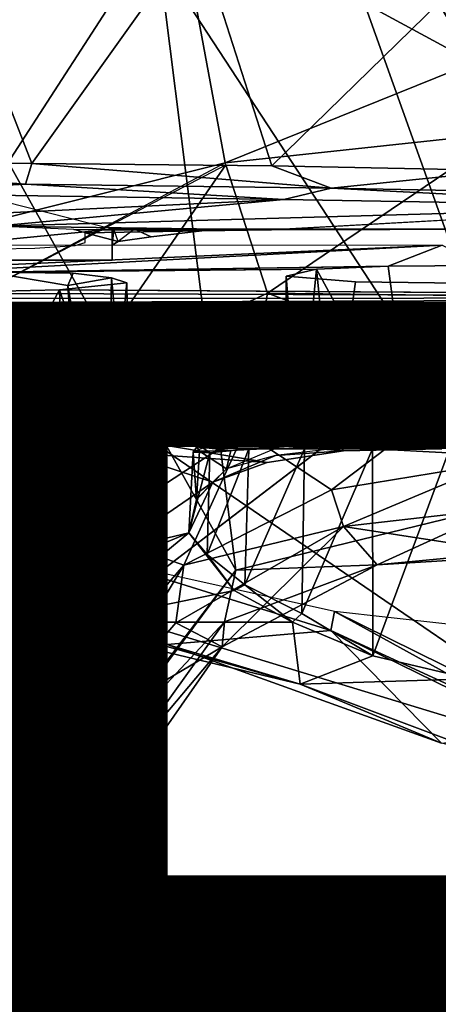
# Model space of a CAD drawing. Units: inches. Extents: x -16.6 to 12.4, y -14.3 to 14.3.
# Drawn here: x 0.1 to 0.7, y -2.5 to -1.1 of the extents above; entities that cross this region are included whole.
import ezdxf

# ---------------------------------------------------------------- set-up
doc = ezdxf.new("R2010")
doc.units = ezdxf.units.IN
doc.header["$MEASUREMENT"] = 0
for name, color, linetype in [('SEAT-BASE', 5, 'Continuous'), ('SEAT-TYPE', 7, 'Continuous'), ('SEAT-UPHOLSTERY', 5, 'Continuous')]:
    doc.layers.add(name, color=color, linetype=linetype)
doc.styles.get("Standard").update_dxf_attribs({"font": 'arial.ttf'})

msp = doc.modelspace()

# ---------------------------------------------------------------- linework, layer by layer
at = {"layer": 'SEAT-BASE'}
for points in [[(1.3144, -1.9557, 5.4575), (1.0041, -0.3354, 5.6225), (0.7167, -0.7382, 5.6205)], [(-0.3288, -1.2935, 10.5328), (-0.0765, -0.7452, 10.5139), (0.1381, -1.2976, 10.6119)], [(0.1381, -1.2976, 10.6119), (-0.0765, -0.7452, 10.5139), (0.3798, -0.959, 10.6308)], [(0.3241, -0.9976, 5.6205), (0.8448, -1.7938, 5.5011), (0.7167, -0.7382, 5.6205)], [(0.7167, -0.7382, 5.6205), (1.2039, -1.8823, 5.4728), (1.3144, -1.9557, 5.4575)], [(0.7167, -0.7382, 5.6205), (0.8448, -1.7938, 5.5011), (1.2039, -1.8823, 5.4728)], [(0.3506, -0.914, 4.0856), (0.5659, -0.7773, 4.0931), (0.7852, -1.1499, 4.0565)], [(0, -1.0012, 4.0802), (0.3506, -0.914, 4.0856), (0.041, -1.3919, 4.0565)], [(0.041, -1.3919, 4.0565), (0.3506, -0.914, 4.0856), (0.4213, -1.2968, 4.0509)], [(0.7852, -1.1499, 4.0565), (0.4213, -1.2968, 4.0509), (0.3506, -0.914, 4.0856)], [(0.4897, -1.3013, 10.7008), (0.1381, -1.2976, 10.6119), (0.3798, -0.959, 10.6308)], [(0.8159, -0.982, 10.7666), (0.4897, -1.3013, 10.7008), (0.3798, -0.959, 10.6308)], [(0.4897, -1.3013, 10.7008), (0.8159, -0.982, 10.7666), (0.8293, -1.3079, 10.8101)], [(0.3241, -0.9976, 5.6205), (-0.0423, -1.0341, 5.6209), (0.4368, -1.8931, 5.5057)], [(0.4368, -1.8931, 5.5057), (0.8448, -1.7938, 5.5011), (0.3241, -0.9976, 5.6205)], [(0.4368, -1.8931, 5.5057), (-0.0423, -1.0341, 5.6209), (0.0862, -2.3548, 5.4575)], [(0.4213, -1.2968, 4.0509), (0.7852, -1.1499, 4.0565), (0.8303, -1.2528, 4.0402)], [(0.4213, -1.2968, 4.0509), (0.8303, -1.2528, 4.0402), (0.4834, -1.4877, 4.074)], [(1.1304, -1.4956, 4.0508), (0.4834, -1.4877, 4.074), (0.8303, -1.2528, 4.0402)], [(0.2559, -1.3937, 12.442), (-0.1846, -1.2818, 12.4433), (-0.2081, -1.439, 12.4349)], [(0.1289, -1.3278, 10.6326), (-0.3359, -1.3236, 10.5542), (-0.3288, -1.2935, 10.5328)], [(0.1381, -1.2976, 10.6119), (0.1289, -1.3278, 10.6326), (-0.3288, -1.2935, 10.5328)], [(0.4213, -1.2968, 4.0509), (0.078, -1.4796, 4.0413), (0.041, -1.3919, 4.0565)], [(0.1289, -1.3278, 10.6326), (0.1381, -1.2976, 10.6119), (0.5765, -1.3339, 10.7491)], [(0.4897, -1.3013, 10.7008), (0.5765, -1.3339, 10.7491), (0.1381, -1.2976, 10.6119)], [(0.2027, -1.6172, 4.0649), (0.078, -1.4796, 4.0413), (0.4223, -1.2997, 4.0513)], [(0.4834, -1.4877, 4.074), (0.2027, -1.6172, 4.0649), (0.4223, -1.2997, 4.0513)], [(0.8293, -1.3079, 10.8101), (0.5765, -1.3339, 10.7491), (0.4897, -1.3013, 10.7008)], [(0.5765, -1.3339, 10.7491), (0.8293, -1.3079, 10.8101), (1.136, -1.3444, 10.951)], [(-0.3359, -1.3236, 10.5542), (0.1289, -1.3278, 10.6326), (-0.1155, -1.3411, 10.61)], [(0.5073, -1.3503, 10.761), (-0.1155, -1.3411, 10.61), (0.1289, -1.3278, 10.6326)], [(0.5073, -1.3503, 10.761), (0.1289, -1.3278, 10.6326), (0.5765, -1.3339, 10.7491)], [(1.1036, -1.3608, 10.9706), (0.5073, -1.3503, 10.761), (0.5765, -1.3339, 10.7491)], [(0.5765, -1.3339, 10.7491), (1.136, -1.3444, 10.951), (1.1036, -1.3608, 10.9706)], [(-0.2945, -1.3891, 11.4835), (-0.1155, -1.3411, 10.61), (0.5073, -1.3503, 10.761)], [(0.0853, -1.3893, 11.4858), (-0.2945, -1.3891, 11.4835), (0.5073, -1.3503, 10.761)], [(0.5073, -1.3503, 10.761), (1.1036, -1.3608, 10.9706), (0.0853, -1.3893, 11.4858)], [(1.1036, -1.3608, 10.9706), (0.4895, -1.3946, 11.6008), (0.0853, -1.3893, 11.4858)], [(-0.2081, -1.439, 12.4349), (0.2559, -1.4392, 12.4396), (0.2559, -1.3937, 12.442)], [(0.1999, -1.3945, 11.5864), (0.0853, -1.3893, 11.4858), (0.4895, -1.3946, 11.6008)], [(0.1999, -1.3945, 11.5864), (0.3871, -1.3962, 11.6816), (0.2165, -1.3992, 11.6763)], [(0.2559, -1.3937, 12.442), (0.2559, -1.4172, 12.0197), (0.2586, -1.3937, 11.9631)], [(0.2586, -1.3937, 11.9631), (0.2559, -1.4172, 12.0197), (0.2648, -1.412, 11.9205)], [(0.2559, -1.4172, 12.0197), (0.2559, -1.3937, 12.442), (0.2559, -1.4392, 12.4396)], [(0.2885, -1.3937, 11.8403), (0.2648, -1.412, 11.9205), (0.3129, -1.4051, 11.7874)], [(0.2885, -1.3937, 11.8403), (0.3129, -1.4051, 11.7874), (0.3871, -1.3962, 11.6816)], [(0.3871, -1.3962, 11.6816), (0.5559, -1.3937, 11.7938), (0.4692, -1.3937, 11.9122)], [(0.6618, -1.3937, 11.7354), (0.4895, -1.3946, 11.6008), (0.8354, -1.3936, 11.7318)], [(0.5559, -1.3937, 11.7938), (0.4895, -1.3946, 11.6008), (0.6618, -1.3937, 11.7354)], [(0.7388, -1.4173, 12.7913), (-0.1539, -1.4573, 12.1398), (-2.8384, -1.4166, 12.7913)], [(-0.1539, -1.4573, 12.1398), (0.7388, -1.4173, 12.7913), (-0.0396, -1.4587, 12.1587)], [(0.6599, -1.448, 12.2388), (-0.0396, -1.4587, 12.1587), (0.7388, -1.4173, 12.7913)], [(0.6599, -1.448, 12.2388), (0.7388, -1.4173, 12.7913), (0.7966, -1.4472, 12.2534)], [(0.6599, -1.448, 12.2388), (0.0749, -1.4567, 12.1399), (-0.0396, -1.4587, 12.1587)], [(0.6599, -1.448, 12.2388), (0.555, -1.4523, 12.1624), (0.0749, -1.4567, 12.1399)], [(0.5107, -1.4625, 11.9776), (0.555, -1.4523, 12.1624), (0.5299, -1.7106, 12.1103)], [(0.5299, -1.7106, 12.1103), (0.555, -1.4523, 12.1624), (0.581, -1.7092, 12.1867)], [(0.6947, -1.7083, 12.2559), (0.555, -1.4523, 12.1624), (0.6599, -1.448, 12.2388)], [(0.6947, -1.7083, 12.2559), (0.581, -1.7092, 12.1867), (0.555, -1.4523, 12.1624)], [(0.6599, -1.448, 12.2388), (0.7966, -1.4472, 12.2534), (0.6947, -1.7083, 12.2559)], [(0.0693, -1.9293, 12.4319), (0.0749, -1.4567, 12.1399), (0.1634, -1.9155, 12.3635)], [(0.0749, -1.4567, 12.1399), (0.1909, -1.4764, 12.0614), (0.2196, -1.8844, 12.2666)], [(0.0749, -1.4567, 12.1399), (0.1989, -1.4585, 12.0573), (0.1909, -1.4764, 12.0614)], [(0.2196, -1.8844, 12.2666), (0.1634, -1.9155, 12.3635), (0.0749, -1.4567, 12.1399)], [(0.1909, -1.4764, 12.0614), (0.1989, -1.4585, 12.0573), (0.2549, -1.4649, 11.9599)], [(0.2549, -1.4649, 11.9599), (0.2478, -1.8477, 12.1586), (0.1909, -1.4764, 12.0614)], [(0.2549, -1.4649, 11.9599), (0.2814, -1.7475, 11.8415), (0.2478, -1.8477, 12.1586)], [(0.2549, -1.4649, 11.9599), (0.2773, -1.4723, 11.8151), (0.2814, -1.7475, 11.8415)], [(0.5299, -1.7106, 12.1103), (0.5118, -1.7117, 12.0197), (0.5107, -1.4625, 11.9776)], [(0.2027, -1.6172, 4.0649), (-0.2693, -2.016, 3.9981), (0.078, -1.4796, 4.0413)], [(-0.0341, -1.4875, 11.5255), (0.1787, -1.4828, 11.6135), (1.9073, -1.4944, 11.374)], [(0.0833, -1.6583, 11.5489), (0.1787, -1.4828, 11.6135), (-0.0341, -1.4875, 11.5255)], [(0.0833, -1.6583, 11.5489), (0.1852, -1.6734, 11.622), (0.1787, -1.4828, 11.6135)], [(0.2773, -1.4723, 11.8151), (0.1787, -1.4828, 11.6135), (0.2539, -1.7036, 11.7253)], [(0.2539, -1.7036, 11.7253), (0.1787, -1.4828, 11.6135), (0.1852, -1.6734, 11.622)], [(0.1909, -1.4764, 12.0614), (0.2574, -1.8651, 12.1745), (0.2196, -1.8844, 12.2666)], [(0.2773, -1.4723, 11.8151), (0.2539, -1.7036, 11.7253), (0.2814, -1.7475, 11.8415)], [(1.9073, -1.4944, 11.374), (1.8884, -1.5694, 11.3818), (-3.006, -1.5123, 11.3747)], [(-2.874, -1.4961, 11.374), (1.9073, -1.4944, 11.374), (-3.006, -1.5123, 11.3747)], [(1.9073, -1.4944, 11.374), (-2.874, -1.4961, 11.374), (-0.0341, -1.4875, 11.5255)], [(0.4494, -1.6912, 4.175), (0.2027, -1.6172, 4.0649), (0.4834, -1.4877, 4.074)], [(0.4494, -1.6912, 4.175), (0.4834, -1.4877, 4.074), (0.8003, -1.6062, 4.1629)], [(0.4834, -1.4877, 4.074), (1.1304, -1.4956, 4.0508), (0.8003, -1.6062, 4.1629)], [(1.8884, -1.5694, 11.3818), (-2.8607, -1.5734, 11.3853), (-3.006, -1.5123, 11.3747)], [(-2.8607, -1.5734, 11.3853), (1.8884, -1.5694, 11.3818), (-2.5699, -1.6456, 11.4423)], [(-2.5699, -1.6456, 11.4423), (1.8884, -1.5694, 11.3818), (1.4984, -1.6382, 11.4245)], [(0.577, -1.7757, 4.3298), (0.4494, -1.6912, 4.175), (0.8003, -1.6062, 4.1629)], [(0.8151, -1.7366, 4.3231), (0.577, -1.7757, 4.3298), (0.8003, -1.6062, 4.1629)], [(0.2027, -1.6172, 4.0649), (-0.0617, -1.9489, 4.0477), (-0.2693, -2.016, 3.9981)], [(-0.0617, -1.9489, 4.0477), (0.2027, -1.6172, 4.0649), (0.2259, -1.8382, 4.1575)], [(0.2259, -1.8382, 4.1575), (0.2027, -1.6172, 4.0649), (0.4494, -1.6912, 4.175)], [(1.4114, -1.6467, 11.4408), (-2.5699, -1.6456, 11.4423), (1.4984, -1.6382, 11.4245)], [(-2.5699, -1.6456, 11.4423), (1.4114, -1.6467, 11.4408), (-0.5761, -1.6445, 11.4545)], [(-0.5761, -1.6445, 11.4545), (1.4114, -1.6467, 11.4408), (-0.0398, -1.6581, 11.5053)], [(-0.0398, -1.6581, 11.5053), (1.4114, -1.6467, 11.4408), (0.0864, -1.6659, 11.5304)], [(0.0833, -1.6583, 11.5489), (0.0864, -1.6659, 11.5304), (0.1944, -1.6867, 11.599)], [(0.1944, -1.6867, 11.599), (0.1852, -1.6734, 11.622), (0.0833, -1.6583, 11.5489)], [(0.0864, -1.6659, 11.5304), (1.4114, -1.6467, 11.4408), (0.7387, -1.7154, 11.635)], [(0.0864, -1.6659, 11.5304), (0.7387, -1.7154, 11.635), (0.5946, -1.7187, 11.6614)], [(0.1944, -1.6867, 11.599), (0.0864, -1.6659, 11.5304), (0.5946, -1.7187, 11.6614)], [(0.1944, -1.6867, 11.599), (0.2539, -1.7036, 11.7253), (0.1852, -1.6734, 11.622)], [(0.5946, -1.7187, 11.6614), (0.4829, -1.7356, 11.7257), (0.1944, -1.6867, 11.599)], [(0.1944, -1.6867, 11.599), (0.4829, -1.7356, 11.7257), (0.2691, -1.7203, 11.7062)], [(0.2691, -1.7203, 11.7062), (0.2539, -1.7036, 11.7253), (0.1944, -1.6867, 11.599)], [(0.3606, -1.8857, 4.3252), (0.2259, -1.8382, 4.1575), (0.4494, -1.6912, 4.175)], [(0.4494, -1.6912, 4.175), (0.577, -1.7757, 4.3298), (0.3606, -1.8857, 4.3252)], [(0.2814, -1.7475, 11.8415), (0.2539, -1.7036, 11.7253), (0.2691, -1.7203, 11.7062)], [(0.3801, -1.7126, 11.9698), (0.3888, -1.7141, 12.1233), (0.3747, -1.7202, 12.0489)], [(0.384, -1.7191, 11.9372), (0.3801, -1.7126, 11.9698), (0.3747, -1.7202, 12.0489)], [(0.3747, -1.7202, 12.0489), (0.3888, -1.7141, 12.1233), (0.3987, -1.7212, 12.1576)], [(0.3801, -1.7126, 11.9698), (0.5118, -1.7117, 12.0197), (0.3888, -1.7141, 12.1233)], [(0.384, -1.7191, 11.9372), (0.4296, -1.7182, 11.8302), (0.3801, -1.7126, 11.9698)], [(0.5299, -1.7106, 12.1103), (0.456, -1.7154, 12.2578), (0.3888, -1.7141, 12.1233)], [(0.5118, -1.7117, 12.0197), (0.5299, -1.7106, 12.1103), (0.3888, -1.7141, 12.1233)], [(0.3987, -1.7212, 12.1576), (0.3888, -1.7141, 12.1233), (0.456, -1.7154, 12.2578)], [(0.3952, -1.8701, 12.1639), (0.3987, -1.7212, 12.1576), (0.456, -1.7154, 12.2578)], [(0.3952, -1.8701, 12.1639), (0.456, -1.7154, 12.2578), (0.4503, -1.9148, 12.261)], [(0.4296, -1.7182, 11.8302), (0.4232, -1.7449, 11.8366), (0.4956, -1.7146, 11.7536)], [(0.4503, -1.9148, 12.261), (0.456, -1.7154, 12.2578), (0.5376, -1.7157, 12.3318)], [(0.4503, -1.9148, 12.261), (0.5376, -1.7157, 12.3318), (0.5338, -1.9565, 12.3384)], [(0.4951, -1.7255, 11.7421), (0.5946, -1.7187, 11.6614), (0.5914, -1.7142, 11.689)], [(0.6368, -1.7156, 12.3806), (0.5338, -1.9565, 12.3384), (0.5376, -1.7157, 12.3318)], [(0.6374, -2.0185, 12.4025), (0.5338, -1.9565, 12.3384), (0.6368, -1.7156, 12.3806)], [(0.581, -1.7092, 12.1867), (0.6947, -1.7083, 12.2559), (0.5376, -1.7157, 12.3318)], [(0.6947, -1.7083, 12.2559), (0.6368, -1.7156, 12.3806), (0.5376, -1.7157, 12.3318)], [(0.7486, -1.7131, 11.7769), (0.5785, -1.7126, 11.8506), (0.5914, -1.7142, 11.689)], [(0.7486, -1.7131, 11.7769), (0.5914, -1.7142, 11.689), (0.7386, -1.7127, 11.655)], [(0.5914, -1.7142, 11.689), (0.7387, -1.7154, 11.635), (0.7386, -1.7127, 11.655)], [(0.7387, -1.7154, 11.635), (0.5914, -1.7142, 11.689), (0.5946, -1.7187, 11.6614)], [(0.6368, -1.7156, 12.3806), (0.6947, -1.7083, 12.2559), (0.8058, -1.7139, 12.3901)], [(0.8058, -1.7139, 12.3901), (0.748, -1.7214, 12.397), (0.6368, -1.7156, 12.3806)], [(0.6374, -2.0185, 12.4025), (0.6368, -1.7156, 12.3806), (0.748, -1.7214, 12.397)], [(0.8058, -1.7139, 12.3901), (0.6947, -1.7083, 12.2559), (0.8836, -1.7097, 12.2211)], [(0.4035, -1.7643, 11.8247), (0.2691, -1.7203, 11.7062), (0.4829, -1.7356, 11.7257)], [(0.297, -1.7616, 11.8356), (0.2814, -1.7475, 11.8415), (0.2691, -1.7203, 11.7062)], [(0.3747, -1.7202, 12.0489), (0.3987, -1.7212, 12.1576), (0.368, -1.8386, 12.0644)], [(0.3747, -1.7202, 12.0489), (0.368, -1.8386, 12.0644), (0.3793, -1.7895, 11.9421)], [(0.3952, -1.8701, 12.1639), (0.368, -1.8386, 12.0644), (0.3987, -1.7212, 12.1576)], [(0.384, -1.7191, 11.9372), (0.3747, -1.7202, 12.0489), (0.3793, -1.7895, 11.9421)], [(0.384, -1.7191, 11.9372), (0.3793, -1.7895, 11.9421), (0.4232, -1.7449, 11.8366)], [(0.4232, -1.7449, 11.8366), (0.4296, -1.7182, 11.8302), (0.384, -1.7191, 11.9372)], [(0.4035, -1.7643, 11.8247), (0.4951, -1.7255, 11.7421), (0.4232, -1.7449, 11.8366)], [(0.6374, -2.0185, 12.4025), (0.748, -1.7214, 12.397), (0.7799, -2.0525, 12.4088)], [(0.577, -1.7757, 4.3298), (0.8151, -1.7366, 4.3231), (0.5944, -1.8294, 4.5239)], [(0.8646, -1.7985, 4.5101), (0.5944, -1.8294, 4.5239), (0.8151, -1.7366, 4.3231)], [(0.2574, -1.8651, 12.1745), (0.2814, -1.7475, 11.8415), (0.2972, -1.7619, 11.8367)], [(0.4035, -1.7643, 11.8247), (0.4232, -1.7449, 11.8366), (0.3793, -1.7895, 11.9421)], [(0.368, -1.8386, 12.0644), (0.2574, -1.8651, 12.1745), (0.4035, -1.7643, 11.8247)], [(0.3793, -1.7895, 11.9421), (0.368, -1.8386, 12.0644), (0.4035, -1.7643, 11.8247)], [(0.3606, -1.8857, 4.3252), (0.577, -1.7757, 4.3298), (0.5944, -1.8294, 4.5239)], [(0.4368, -1.8931, 5.5057), (0.644, -1.8854, 5.4468), (0.8448, -1.7938, 5.5011)], [(0.8646, -1.7985, 4.5101), (0.8383, -1.8668, 5.4107), (0.5944, -1.8294, 4.5239)], [(0.8448, -1.7938, 5.5011), (0.644, -1.8854, 5.4468), (1.0327, -1.8616, 5.4669)], [(-0.083, -1.8199, 12.96), (0.0163, -1.9374, 12.6203), (0.248, -1.8794, 12.984)], [(0.4169, -2.0053, 5.4093), (0.3493, -1.9706, 4.5091), (0.5944, -1.8294, 4.5239)], [(0.5944, -1.8294, 4.5239), (0.3493, -1.9706, 4.5091), (0.3606, -1.8857, 4.3252)], [(0.5944, -1.8294, 4.5239), (0.644, -1.8854, 5.4468), (0.4169, -2.0053, 5.4093)], [(0.644, -1.8854, 5.4468), (0.5944, -1.8294, 4.5239), (0.8383, -1.8668, 5.4107)], [(0.0645, -2.0553, 4.1444), (-0.0617, -1.9489, 4.0477), (0.2259, -1.8382, 4.1575)], [(0.2259, -1.8382, 4.1575), (0.1638, -2.1145, 4.2997), (0.0645, -2.0553, 4.1444)], [(0.3606, -1.8857, 4.3252), (0.1638, -2.1145, 4.2997), (0.2259, -1.8382, 4.1575)], [(0.2305, -1.8963, 12.2706), (0.368, -1.8386, 12.0644), (0.2103, -1.9696, 12.5)], [(0.2103, -1.9696, 12.5), (0.368, -1.8386, 12.0644), (0.4344, -1.9232, 12.267)], [(0.368, -1.8386, 12.0644), (0.2305, -1.8963, 12.2706), (0.2574, -1.8651, 12.1745)], [(0.368, -1.8386, 12.0644), (0.3952, -1.8701, 12.1639), (0.4344, -1.9232, 12.267)], [(0.4503, -1.9148, 12.261), (0.4344, -1.9232, 12.267), (0.3952, -1.8701, 12.1639)], [(1.0327, -1.8616, 5.4669), (0.644, -1.8854, 5.4468), (0.8383, -1.8668, 5.4107)], [(0.3365, -2.0019, 12.6482), (0.248, -1.8794, 12.984), (0.0163, -1.9374, 12.6203)], [(0.2173, -2.1237, 4.4775), (0.1638, -2.1145, 4.2997), (0.3606, -1.8857, 4.3252)], [(0.3606, -1.8857, 4.3252), (0.3493, -1.9706, 4.5091), (0.2173, -2.1237, 4.4775)], [(0.3365, -2.0019, 12.6482), (0.5761, -1.9818, 13.0092), (0.248, -1.8794, 12.984)], [(0.5761, -1.9818, 13.0092), (0.5813, -1.9539, 13.0222), (0.248, -1.8794, 12.984)], [(0.644, -1.8854, 5.4468), (0.4204, -1.9691, 5.4677), (0.4169, -2.0053, 5.4093)], [(0.4204, -1.9691, 5.4677), (0.644, -1.8854, 5.4468), (0.4368, -1.8931, 5.5057)], [(0.2103, -1.9696, 12.5), (0.0163, -1.9374, 12.6203), (-0.3445, -1.9028, 12.587)], [(0.2103, -1.9696, 12.5), (-0.3445, -1.9028, 12.587), (-0.129, -1.9185, 12.4636)], [(0.2288, -2.174, 5.4594), (0.4368, -1.8931, 5.5057), (0.0862, -2.3548, 5.4575)], [(0.2305, -1.8963, 12.2706), (0.2103, -1.9696, 12.5), (0.1634, -1.9155, 12.3635)], [(0.4204, -1.9691, 5.4677), (0.4368, -1.8931, 5.5057), (0.2288, -2.174, 5.4594)], [(0.0693, -1.9293, 12.4319), (0.1634, -1.9155, 12.3635), (0.2103, -1.9696, 12.5)], [(0.4344, -1.9232, 12.267), (0.4503, -1.9148, 12.261), (0.52, -1.9695, 12.347)], [(0.52, -1.9695, 12.347), (0.4503, -1.9148, 12.261), (0.5338, -1.9565, 12.3384)], [(-0.129, -1.9185, 12.4636), (-0.0403, -1.9195, 12.4414), (0.2103, -1.9696, 12.5)], [(0.0693, -1.9293, 12.4319), (0.2103, -1.9696, 12.5), (-0.0403, -1.9195, 12.4414)], [(0.4344, -1.9232, 12.267), (0.52, -1.9695, 12.347), (0.2103, -1.9696, 12.5)], [(0.0163, -1.9374, 12.6203), (0.2103, -1.9696, 12.5), (0.5313, -2.0603, 12.5681)], [(0.5313, -2.0603, 12.5681), (0.3365, -2.0019, 12.6482), (0.0163, -1.9374, 12.6203)], [(0.5338, -1.9565, 12.3384), (0.6374, -2.0185, 12.4025), (0.52, -1.9695, 12.347)], [(0.5761, -1.9818, 13.0092), (0.9162, -2.1385, 13.0693), (0.5813, -1.9539, 13.0222)], [(0.5813, -1.9539, 13.0222), (1.0201, -2.1706, 13.0987), (1.2098, -2.0242, 13.0837)], [(0.9162, -2.1385, 13.0693), (1.0201, -2.1706, 13.0987), (0.5813, -1.9539, 13.0222)], [(0.52, -1.9695, 12.347), (0.5313, -2.0603, 12.5681), (0.2103, -1.9696, 12.5)], [(0.3493, -1.9706, 4.5091), (0.4169, -2.0053, 5.4093), (0.2173, -2.1237, 4.4775)], [(0.2288, -2.174, 5.4594), (0.2628, -2.189, 5.4008), (0.4204, -1.9691, 5.4677)], [(0.4204, -1.9691, 5.4677), (0.2628, -2.189, 5.4008), (0.4169, -2.0053, 5.4093)], [(0.5313, -2.0603, 12.5681), (0.52, -1.9695, 12.347), (0.6374, -2.0185, 12.4025)], [(0.5761, -1.9818, 13.0092), (0.3365, -2.0019, 12.6482), (0.7382, -2.1464, 12.6755)], [(0.9162, -2.1385, 13.0693), (0.5761, -1.9818, 13.0092), (0.8794, -2.1303, 13.0443)], [(0.8794, -2.1303, 13.0443), (0.5761, -1.9818, 13.0092), (0.7382, -2.1464, 12.6755)], [(0.3365, -2.0019, 12.6482), (0.5313, -2.0603, 12.5681), (0.7382, -2.1464, 12.6755)], [(0.2418, -2.2569, 5.3454), (0.2173, -2.1237, 4.4775), (0.4169, -2.0053, 5.4093)], [(0.2628, -2.189, 5.4008), (0.2418, -2.2569, 5.3454), (0.4169, -2.0053, 5.4093)], [(0.7799, -2.0525, 12.4088), (0.5313, -2.0603, 12.5681), (0.6374, -2.0185, 12.4025)], [(-3.0938, -11.4663, 3.5047), (0.0645, -2.0553, 4.1444), (0.1638, -2.1145, 4.2997)], [(0.7799, -2.0525, 12.4088), (0.8043, -2.1629, 12.5946), (0.5313, -2.0603, 12.5681)], [(0.5313, -2.0603, 12.5681), (0.8043, -2.1629, 12.5946), (0.7382, -2.1464, 12.6755)], [(-2.9782, -11.2545, 3.6967), (-3.0938, -11.4663, 3.5047), (0.1638, -2.1145, 4.2997)], [(0.1248, -2.3535, 4.4582), (-2.9782, -11.2545, 3.6967), (0.1638, -2.1145, 4.2997)], [(0.2173, -2.1237, 4.4775), (0.1248, -2.3535, 4.4582), (0.1638, -2.1145, 4.2997)], [(0.2173, -2.1237, 4.4775), (0.1973, -2.3772, 5.3302), (0.1248, -2.3535, 4.4582)], [(0.1973, -2.3772, 5.3302), (0.2173, -2.1237, 4.4775), (0.2418, -2.2569, 5.3454)], [(-1.6363, -7.5269, 4.7085), (0.2288, -2.174, 5.4594), (-1.4403, -6.6621, 4.883)], [(-1.6363, -7.5269, 4.7085), (0.2628, -2.189, 5.4008), (0.2288, -2.174, 5.4594)], [(-1.4403, -6.6621, 4.883), (0.2288, -2.174, 5.4594), (0.0862, -2.3548, 5.4575)], [(-3.3876, -12.5184, 3.914), (0.197, -2.3781, 5.33), (0.2628, -2.189, 5.4008)], [(-3.3876, -12.5184, 3.914), (0.2628, -2.189, 5.4008), (-1.6363, -7.5269, 4.7085)], [(0.197, -2.3781, 5.33), (0.2418, -2.2569, 5.3454), (0.2628, -2.189, 5.4008)], [(0.1248, -2.3535, 4.4582), (0.197, -2.3781, 5.33), (-3.3876, -12.5184, 3.914)], [(-2.9782, -11.2545, 3.6967), (0.1248, -2.3535, 4.4582), (-3.3876, -12.5184, 3.914)]]:
    msp.add_3dface(points, dxfattribs=at)
for points, invisible_edges in [([(0.7852, -1.1499, 4.0565), (0.5659, -0.7773, 4.0931), (0.7756, -1.047, 4.0558)], 2), ([(0.4895, -1.3946, 11.6008), (1.1036, -1.3608, 10.9706), (1.0079, -1.3944, 11.6017)], 12), ([(0.3871, -1.3962, 11.6816), (0.1999, -1.3945, 11.5864), (0.4895, -1.3946, 11.6008)], 12), ([(0.2165, -1.3992, 11.6763), (0.3871, -1.3962, 11.6816), (0.3129, -1.4051, 11.7874)], 12), ([(0.564, -1.3937, 12.2522), (0.2559, -1.3937, 12.442), (0.4617, -1.3936, 12.1154)], 3), ([(0.2586, -1.3937, 11.9631), (0.4617, -1.3936, 12.1154), (0.2559, -1.3937, 12.442)], 3), ([(0.5355, -1.3936, 12.445), (0.2559, -1.3937, 12.442), (0.564, -1.3937, 12.2522)], 14), ([(0.2586, -1.3937, 11.9631), (0.4692, -1.3937, 11.9122), (0.4617, -1.3936, 12.1154)], 13), ([(0.4692, -1.3937, 11.9122), (0.2586, -1.3937, 11.9631), (0.2885, -1.3937, 11.8403)], 13), ([(0.4692, -1.3937, 11.9122), (0.2885, -1.3937, 11.8403), (0.3871, -1.3962, 11.6816)], 1), ([(0.4895, -1.3946, 11.6008), (0.5559, -1.3937, 11.7938), (0.3871, -1.3962, 11.6816)], 12), ([(1.0079, -1.3944, 11.6017), (0.8354, -1.3936, 11.7318), (0.4895, -1.3946, 11.6008)], 12), ([(0.765, -1.3937, 12.4941), (0.5355, -1.3936, 12.445), (0.6899, -1.3937, 12.312)], 14), ([(0.564, -1.3937, 12.2522), (0.6899, -1.3937, 12.312), (0.5355, -1.3936, 12.445)], 14), ([(0.765, -1.3937, 12.4941), (0.6899, -1.3937, 12.312), (0.8343, -1.3937, 12.304)], 13), ([(0.2648, -1.412, 11.9205), (0.2018, -1.4176, 12.0268), (0.2165, -1.4134, 11.9459)], 13), ([(0.2559, -1.4172, 12.0197), (0.2018, -1.4176, 12.0268), (0.2648, -1.412, 11.9205)], 3), ([(0.2648, -1.412, 11.9205), (0.2165, -1.3992, 11.6763), (0.3129, -1.4051, 11.7874)], 2), ([(0.2165, -1.4134, 11.9459), (0.2165, -1.3992, 11.6763), (0.2648, -1.412, 11.9205)], 12), ([(0.2559, -1.4392, 12.4396), (-0.2081, -1.439, 12.4349), (0.0625, -1.4235, 12.1399)], 14), ([(0.2559, -1.4392, 12.4396), (0.0625, -1.4235, 12.1399), (0.1425, -1.4215, 12.1009)], 13), ([(0.2018, -1.4176, 12.0268), (0.2559, -1.4172, 12.0197), (0.1425, -1.4215, 12.1009)], 3), ([(0.2559, -1.4392, 12.4396), (0.1425, -1.4215, 12.1009), (0.2559, -1.4172, 12.0197)], 3), ([(0.0749, -1.4567, 12.1399), (0.555, -1.4523, 12.1624), (0.1989, -1.4585, 12.0573)], 2), ([(0.5107, -1.4625, 11.9776), (0.1989, -1.4585, 12.0573), (0.555, -1.4523, 12.1624)], 3), ([(0.7966, -1.4472, 12.2534), (0.8836, -1.7097, 12.2211), (0.6947, -1.7083, 12.2559)], 1), ([(0.2549, -1.4649, 11.9599), (0.1989, -1.4585, 12.0573), (0.5107, -1.4625, 11.9776)], 14), ([(0.2773, -1.4723, 11.8151), (0.2549, -1.4649, 11.9599), (0.5107, -1.4625, 11.9776)], 14), ([(0.5107, -1.4625, 11.9776), (0.6122, -1.4712, 11.822), (0.2773, -1.4723, 11.8151)], 14), ([(0.5785, -1.7126, 11.8506), (0.6122, -1.4712, 11.822), (0.5107, -1.4625, 11.9776)], 12), ([(0.5107, -1.4625, 11.9776), (0.5118, -1.7117, 12.0197), (0.5785, -1.7126, 11.8506)], 12), ([(0.2773, -1.4723, 11.8151), (0.7909, -1.4734, 11.7824), (0.1787, -1.4828, 11.6135)], 3), ([(1.9073, -1.4944, 11.374), (0.1787, -1.4828, 11.6135), (0.7909, -1.4734, 11.7824)], 2), ([(0.7909, -1.4734, 11.7824), (0.2773, -1.4723, 11.8151), (0.6122, -1.4712, 11.822)], 3), ([(0.5785, -1.7126, 11.8506), (0.7486, -1.7131, 11.7769), (0.6122, -1.4712, 11.822)], 2), ([(0.7486, -1.7131, 11.7769), (0.7909, -1.4734, 11.7824), (0.6122, -1.4712, 11.822)], 12), ([(0.5118, -1.7117, 12.0197), (0.3801, -1.7126, 11.9698), (0.4296, -1.7182, 11.8302)], 12), ([(0.5785, -1.7126, 11.8506), (0.5118, -1.7117, 12.0197), (0.4296, -1.7182, 11.8302)], 14), ([(0.4956, -1.7146, 11.7536), (0.5785, -1.7126, 11.8506), (0.4296, -1.7182, 11.8302)], 3), ([(0.5376, -1.7157, 12.3318), (0.456, -1.7154, 12.2578), (0.581, -1.7092, 12.1867)], 2), ([(0.456, -1.7154, 12.2578), (0.5299, -1.7106, 12.1103), (0.581, -1.7092, 12.1867)], 12), ([(0.4956, -1.7146, 11.7536), (0.5914, -1.7142, 11.689), (0.5785, -1.7126, 11.8506)], 12), ([(0.2691, -1.7203, 11.7062), (0.4035, -1.7643, 11.8247), (0.2972, -1.7619, 11.8367)], 2), ([(0.4829, -1.7356, 11.7257), (0.4951, -1.7255, 11.7421), (0.4035, -1.7643, 11.8247)], 1), ([(0.5946, -1.7187, 11.6614), (0.4951, -1.7255, 11.7421), (0.4829, -1.7356, 11.7257)], 2), ([(0.4035, -1.7643, 11.8247), (0.2574, -1.8651, 12.1745), (0.2972, -1.7619, 11.8367)], 12)]:
    msp.add_3dface(points, dxfattribs=dict(at, invisible_edges=invisible_edges))
at = {"layer": 'SEAT-UPHOLSTERY'}
for points in [[(-3.3957, 2.1263, 12.6866), (0.5049, 0, 12.8486), (-3.422, -2.1915, 12.6867)], [(-2.2147, -4.004, 12.8241), (-3.422, -2.1915, 12.6867), (0.5049, 0, 12.8486)], [(2.4912, -4.9185, 13.2173), (0.5049, 0, 12.8486), (-2.2147, -4.004, 12.8241), (-1.7307, -4.9453, 12.9359)], [(1.1481, -0.0007, 18.7145), (-0.4027, 0, 18.6304), (1.1432, -1.2707, 18.7058)], [(-0.4027, 0, 18.6304), (-0.4021, -2.4523, 18.6135), (1.1432, -1.2707, 18.7058)], [(1.0317, 0, 15.108), (1.03, -2.1939, 15.1313), (0.4131, -0.4704, 14.9943)], [(9.2217, -1.4696, 13.5493), (3.1319, -1.443, 13.0528), (0.5049, 0, 12.8486)], [(0.5049, 0, 12.8486), (5.3407, 0, 13.2101), (9.2217, -1.4696, 13.5493)], [(1.03, -2.1939, 15.1313), (-0.1641, -1.3778, 14.9168), (0.4131, -0.4704, 14.9943)], [(1.03, -2.1939, 15.1313), (-0.1541, -1.8337, 14.9281), (-0.1641, -1.3778, 14.9168)], [(-0.1541, -1.8337, 14.9281), (0.4771, -2.7999, 15.0498), (-0.2091, -2.7436, 14.9551)], [(-0.1541, -1.8337, 14.9281), (1.03, -2.1939, 15.1313), (0.4771, -2.7999, 15.0498)], [(1.0388, -3.2843, 15.1679), (0.4771, -2.7999, 15.0498), (1.03, -2.1939, 15.1313)], [(0.3493, -3.7613, 18.6282), (-0.4021, -2.4523, 18.6135), (-0.4004, -4.9043, 18.5629)]]:
    msp.add_3dface(points, dxfattribs=at)
for points, invisible_edges in [([(3.1319, -1.443, 13.0528), (4.1546, -3.8721, 13.2752), (0.5049, 0, 12.8486)], 2), ([(4.1546, -3.8721, 13.2752), (2.4912, -4.9185, 13.2173), (0.5049, 0, 12.8486)], 2), ([(0.4131, -0.4704, 14.9943), (-0.1641, -1.3778, 14.9168), (-0.2066, -0.9206, 14.9052)], 2), ([(1.1432, -1.2707, 18.7058), (-0.4021, -2.4523, 18.6135), (1.1284, -2.5404, 18.686)], 12), ([(0.3493, -3.7613, 18.6282), (1.1284, -2.5404, 18.686), (-0.4021, -2.4523, 18.6135)], 1)]:
    msp.add_3dface(points, dxfattribs=dict(at, invisible_edges=invisible_edges))

# ---------------------------------------------------------------- texts
at = {"layer": 'SEAT-TYPE', "flags": 2}
msp.add_attdef('TYPE', (-5, -3.5), 'SEAT', height=2, dxfattribs=at)

doc.saveas('drawing.dxf')
